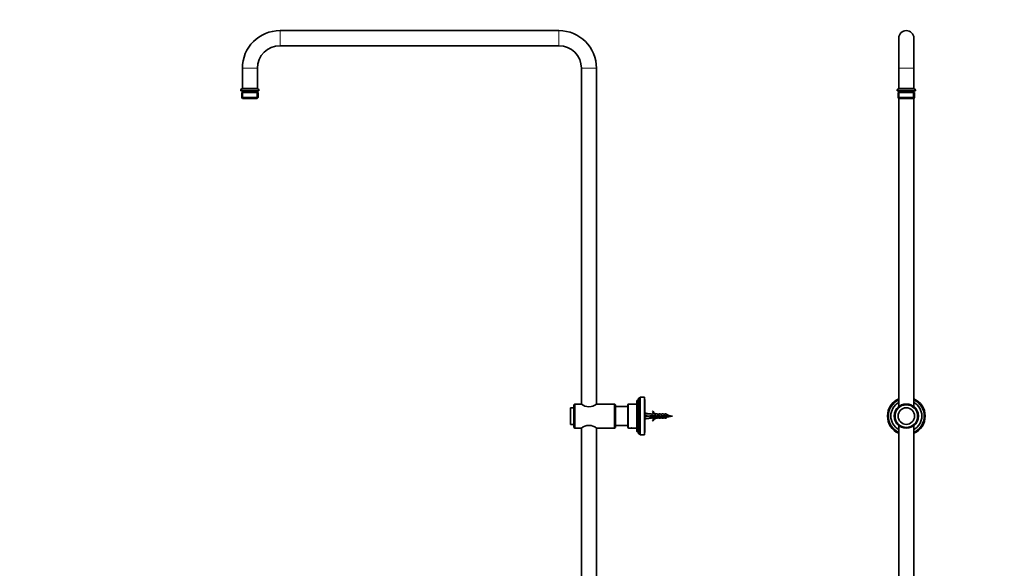
# Model space of a CAD drawing. Units: millimetres. Extents: x 0 to 2405, y 0 to 3723.
# Drawn here: x 0 to 1307, y 2275 to 3004 of the extents above; entities that cross this region are included whole.
import ezdxf
from ezdxf import colors
from ezdxf.entities.mleader import LeaderData, LeaderLine
from ezdxf.math import Vec2, Vec3

# ---------------------------------------------------------------- set-up
doc = ezdxf.new("R2010")
doc.units = ezdxf.units.MM
for name, color, linetype in [('DV1_Défaut', 7, 'Continuous'), ('DV7_Défaut', 7, 'Continuous'), ('Défaut', 7, 'Continuous')]:
    doc.layers.add(name, color=color, linetype=linetype)

# ---------------------------------------------------------------- blocks, each defined once
blk = doc.blocks.new('_DOT')
at = {"color": 0}
blk.add_line((0, 0), (-1, 0), dxfattribs=at)
at = {"color": 0, "const_width": 0.333}
blk.add_lwpolyline([(-0.1665, 0, 1), (0.1665, 0, 1)], format="xyb", close=True, dxfattribs=at)
blk = doc.blocks.new('SE')
at = {"layer": 'DV1_Défaut', "color": 7, "linetype": 'Continuous', "lineweight": 35}
for p, q in [((1166.6, 2979.1), (1166.6, 2939.1)), ((1186.6, 2939.1), (1186.6, 2979.1)), ((1166.6, 2939.1), (1166.6, 2912.1)), ((1186.6, 2912.1), (1186.6, 2939.1)), ((1164.6, 2910.1), (1164.6, 2909.1)), ((1164.6, 2909.1), (1188.6, 2909.1)), ((1165.8, 2907.1), (1187.5, 2907.1)), ((1165.8, 2907.1), (1165.8, 2900.1)), ((1166.6, 2912.1), (1186.6, 2912.1)), ((1166.6, 2909.1), (1166.6, 2907.1)), ((1186.6, 2907.1), (1186.6, 2909.1)), ((1187.5, 2900.1), (1187.5, 2907.1)), ((1188.6, 2909.1), (1188.6, 2910.1)), ((1187.5, 2900.1), (1165.8, 2900.1)), ((1165.8, 2900.1), (1166.8, 2899.1)), ((1166.6, 2899.3), (1166.6, 2489.9)), ((1166.8, 2899.1), (1186.5, 2899.1)), ((1186.5, 2899.1), (1187.5, 2900.1)), ((1186.6, 2489.9), (1186.6, 2899.3)), ((1192.5, 2478.9), (1192.7, 2478.9)), ((1192.7, 2475.9), (1192.5, 2475.9)), ((1166.6, 2464.9), (1166.6, 2014.5)), ((1186.6, 2014.5), (1186.6, 2464.9))]:
    blk.add_line(p, q, dxfattribs=at)
at = {"layer": 'DV1_Défaut', "color": 7, "linetype": 'Continuous', "lineweight": 18}
for p, q in [((1166.6, 2939.1), (1186.6, 2939.1)), ((1164.6, 2910.1), (1188.6, 2910.1)), ((1167.3, 2907.1), (1167.3, 2899.1)), ((1185.9, 2907.1), (1185.9, 2899.1))]:
    blk.add_line(p, q, dxfattribs=at)
at = {"layer": 'DV1_Défaut', "color": 7, "linetype": 'Continuous', "lineweight": 35}
for radius in [16, 15, 11]:
    blk.add_circle((1176.6, 2477.4), radius, dxfattribs=at)
for centre, radius, start, end in [((1176.6, 2979.1), 10, 0, 180), ((1166.6, 2910.1), 2, 90, 180), ((1186.6, 2910.1), 2, 0, 90), ((1176.6, 2477.4), 25, 113.5782, 246.4218), ((1176.6, 2477.4), 23.8, 114.8452, 245.1548), ((1176.6, 2477.4), 25, 0, 66.4218), ((1176.6, 2477.4), 23.8, 0, 65.1548), ((1176.6, 2477.4), 20.6, 119.0411, 240.9589), ((1176.6, 2477.4), 16.2, 127.9799, 232.0201), ((1176.6, 2477.4), 20.6, 0, 60.9589), ((1176.6, 2477.4), 16.2, 0, 52.0201), ((1176.6, 2477.4), 25, 293.5782, 0), ((1176.6, 2477.4), 23.8, 294.8452, 0), ((1176.6, 2477.4), 20.6, 299.0411, 0), ((1176.6, 2477.4), 16.2, 307.9799, 0)]:
    blk.add_arc(centre, radius, start, end, dxfattribs=at)
at = {"layer": 'DV1_Défaut', "color": 7, "linetype": 'Continuous', "lineweight": 18}
for start, end in [(119.5123, 240.4877), (0, 60.4877), (299.5123, 0)]:
    blk.add_arc((1176.6, 2477.4), 20.3, start, end, dxfattribs=at)
blk = doc.blocks.new('SE6')
at = {"layer": 'DV7_Défaut', "color": 7, "linetype": 'Continuous', "lineweight": 18}
for p, q in [((345.5, 2989.1), (345.5, 2969.1)), ((715.5, 2989.1), (715.5, 2969.1)), ((295.5, 2939.1), (315.5, 2939.1)), ((745.5, 2939.1), (765.5, 2939.1)), ((293.5, 2910.1), (317.5, 2910.1)), ((296.2, 2907.1), (296.2, 2899.1)), ((314.8, 2907.1), (314.8, 2899.1)), ((819.3, 2456.8), (819.3, 2498)), ((808, 2461.4), (808, 2493.4)), ((854.1, 2477.2), (854.1, 2476.9)), ((861.2, 2476.4), (861.2, 2478.3))]:
    blk.add_line(p, q, dxfattribs=at)
at = {"layer": 'DV7_Défaut', "color": 7, "linetype": 'Continuous', "lineweight": 35}
for p, q in [((715.5, 2989.1), (345.5, 2989.1)), ((345.5, 2969.1), (715.5, 2969.1)), ((295.5, 2939.1), (295.5, 2912.1)), ((315.5, 2912.1), (315.5, 2939.1)), ((745.5, 2939.1), (745.5, 2493.3)), ((765.5, 2493.3), (765.5, 2939.1)), ((293.5, 2910.1), (293.5, 2909.1)), ((293.5, 2909.1), (317.5, 2909.1)), ((294.6, 2907.1), (316.3, 2907.1)), ((294.6, 2907.1), (294.6, 2900.1)), ((295.5, 2912.1), (315.5, 2912.1)), ((295.5, 2909.1), (295.5, 2907.1)), ((315.5, 2907.1), (315.5, 2909.1)), ((316.3, 2900.1), (316.3, 2907.1)), ((317.5, 2909.1), (317.5, 2910.1)), ((316.3, 2900.1), (294.6, 2900.1)), ((294.6, 2900.1), (295.6, 2899.1)), ((315.3, 2899.1), (295.6, 2899.1)), ((315.3, 2899.1), (316.3, 2900.1)), ((819, 2457.1), (819, 2497.7)), ((819.4, 2498), (819.3, 2498)), ((819.4, 2456.8), (819.4, 2498)), ((821.4, 2453.6), (821.4, 2501.2)), ((822.4, 2501.2), (821.4, 2501.2)), ((823.4, 2502.4), (822.4, 2501.2)), ((822.4, 2453.6), (822.4, 2501.2)), ((823.4, 2452.4), (823.4, 2502.4)), ((829, 2502.4), (823.4, 2502.4)), ((829, 2452.4), (829, 2502.4)), ((829.5, 2499.4), (829, 2499.4)), ((829.5, 2455.4), (829.5, 2499.4)), ((731, 2466.4), (731, 2488.4)), ((735.5, 2488.4), (731, 2488.4)), ((736.5, 2493.4), (735.5, 2492.4)), ((735.5, 2492.4), (735.5, 2462.4)), ((736.5, 2461.4), (736.5, 2493.4)), ((745.3, 2493.4), (736.5, 2493.4)), ((789.5, 2493.4), (765.6, 2493.4)), ((789.5, 2493.4), (789.5, 2461.4)), ((790.5, 2492.4), (789.5, 2493.4)), ((790.5, 2462.4), (790.5, 2492.4)), ((807, 2489.9), (790.5, 2489.9)), ((807, 2492.4), (807, 2462.4)), ((819, 2493.4), (808, 2493.4)), ((840.5, 2483.8), (839.9, 2483.5)), ((829.5, 2481.6), (835, 2480.4)), ((829.5, 2477.4), (835, 2477.4)), ((829.5, 2473.1), (835, 2474.4)), ((838.4, 2480.4), (835, 2480.4)), ((835, 2474.4), (838.4, 2474.4)), ((836, 2477.9), (836, 2476.9)), ((842.4, 2477.9), (836, 2477.9)), ((836, 2476.9), (842.2, 2476.9)), ((839.1, 2479.6), (838.4, 2480.4)), ((839.1, 2475.1), (838.4, 2474.4)), ((839.1, 2479.6), (840, 2479.6)), ((840, 2475.1), (839.1, 2475.1)), ((839.9, 2471.3), (840.5, 2471)), ((840, 2479.6), (840, 2480.4)), ((842.4, 2480.4), (840, 2480.4)), ((840, 2475.1), (840, 2474.4)), ((840, 2474.4), (842.4, 2474.4)), ((842.2, 2476.9), (844.2, 2476)), ((843.1, 2479.6), (842.4, 2480.4)), ((844.2, 2477.1), (842.4, 2477.9)), ((843.1, 2475.1), (842.4, 2474.4)), ((843.1, 2479.6), (844, 2479.6)), ((844, 2475.1), (843.1, 2475.1)), ((844.2, 2480.3), (844, 2480.4)), ((846.4, 2480.4), (844, 2480.4)), ((844, 2480.3), (844, 2479.6)), ((844.2, 2480.3), (844, 2480.3)), ((844, 2475.1), (844, 2474.5)), ((844, 2474.5), (844.2, 2474.5)), ((844, 2474.4), (844.2, 2474.5)), ((844, 2474.4), (846.4, 2474.4)), ((847.9, 2478.4), (844.2, 2477.1)), ((844.2, 2476), (847.8, 2477.3)), ((847, 2479.6), (846.4, 2480.4)), ((847, 2475.1), (846.4, 2474.4)), ((847, 2479.6), (848, 2479.6)), ((848, 2475.1), (847, 2475.1)), ((847.8, 2477.3), (850, 2476.3)), ((850.1, 2477.4), (847.9, 2478.4)), ((848, 2479.6), (848, 2480.4)), ((850.4, 2480.4), (848, 2480.4)), ((848, 2475.1), (848, 2474.4)), ((848, 2474.4), (850.4, 2474.4)), ((850, 2476.3), (852, 2476.9)), ((851.9, 2477.9), (850.1, 2477.4)), ((851, 2479.6), (850.4, 2480.4)), ((851, 2475.1), (850.4, 2474.4)), ((851, 2479.6), (852, 2479.6)), ((852, 2475.1), (851, 2475.1)), ((857.8, 2477.9), (851.9, 2477.9)), ((852, 2479.6), (852, 2480.4)), ((854.4, 2480.4), (852, 2480.4)), ((852, 2476.9), (857.8, 2476.9)), ((852, 2475.1), (852, 2474.4)), ((852, 2474.4), (854.4, 2474.4)), ((855, 2479.6), (854.4, 2480.4)), ((855, 2475.1), (854.4, 2474.4)), ((855, 2479.6), (856, 2479.6)), ((856, 2475.1), (855, 2475.1)), ((856, 2479.6), (856, 2480.4)), ((857.8, 2480.4), (856, 2480.4)), ((856, 2475.1), (856, 2474.4)), ((856, 2474.4), (857.8, 2474.4)), ((857.8, 2477.9), (857.8, 2480.4)), ((859, 2479.2), (857.8, 2480.4)), ((859, 2477.9), (857.8, 2477.9)), ((857.8, 2476.9), (857.8, 2474.4)), ((857.8, 2476.9), (859, 2476.9)), ((857.8, 2474.4), (859, 2475.6)), ((858, 2477.4), (858, 2477.4)), ((858.9, 2477.5), (858.9, 2477.5)), ((859, 2477.9), (859, 2479.2)), ((859, 2476.9), (859, 2475.6)), ((859.9, 2476.7), (859.1, 2476.8)), ((860.6, 2476.8), (859.9, 2476.7)), ((860.6, 2477), (860.6, 2476.8)), ((866.5, 2477.4), (861.2, 2478.3)), ((861.2, 2476.4), (866.5, 2477.4)), ((731, 2466.4), (735.5, 2466.4)), ((735.5, 2462.4), (736.5, 2461.4)), ((736.5, 2461.4), (745.3, 2461.4)), ((745.5, 2461.4), (745.5, 2236.8)), ((765.5, 2236.8), (765.5, 2461.5)), ((765.6, 2461.4), (784.5, 2461.4)), ((784.5, 2461.4), (788.5, 2461.4)), ((788.5, 2461.4), (789.5, 2461.4)), ((789.5, 2461.4), (790.5, 2462.4)), ((790.5, 2464.9), (807, 2464.9)), ((808, 2461.4), (809.4, 2461.4)), ((810, 2461.4), (814, 2461.4)), ((814.5, 2461.4), (819, 2461.4)), ((819.3, 2456.8), (819.4, 2456.8)), ((821.4, 2453.6), (822.4, 2453.6)), ((822.4, 2453.6), (823.4, 2452.4)), ((823.4, 2452.4), (829, 2452.4)), ((829, 2455.4), (829.5, 2455.4))]:
    blk.add_line(p, q, dxfattribs=at)
for centre, radius, start, end in [((345.5, 2939.1), 50, 90, 180), ((715.5, 2939.1), 50, 0, 90), ((345.5, 2939.1), 30, 90, 180), ((715.5, 2939.1), 30, 0, 90), ((295.5, 2910.1), 2, 90, 180), ((315.5, 2910.1), 2, 0, 90), ((819.3, 2497.7), 0.3, 90, 180), ((817.8, 2501.2), 3.56, 295.9892, 0), ((755.5, 2505.7), 16, 230.6175, 309.3825), ((808, 2492.4), 1, 90, 180), ((846.5, 2486.4), 7.27, 204.1547, 249.2877), ((846.5, 2486.4), 6.57, 203.5409, 246.9737), ((846.5, 2468.3), 7.27, 110.7123, 155.8453), ((846.5, 2468.3), 6.57, 113.0263, 156.4591), ((551.7, 3033.1), 633.3, 299.0138, 299.0319), ((854.1, 2515.8), 40, 277.0544, 280.2928), ((1122.9, 2954.6), 543.5, 240.9663, 241.058), ((854.1, 2439), 40, 79.7072, 81.6794), ((755.5, 2449), 16, 50.6175, 129.3825), ((786.5, 2446.1), 15.4, 82.8348, 97.1652), ((808, 2462.4), 1, 180, 270), ((812, 2446.6), 15, 80.1665, 99.8335), ((819.3, 2457.1), 0.3, 180, 270), ((817.8, 2453.6), 3.56, 0, 64.0108)]:
    blk.add_arc(centre, radius, start, end, dxfattribs=at)
for major_axis, ratio, start_param, end_param in [((-51.9, 0.8), 0.055876, -1.314474, -1.20343), ((-51.9, 2.9), 0.014553, 1.205061, 1.316105), ((-51.9, -2.9), 0.014553, -1.316105, -1.205061), ((-51.9, -0.8), 0.055876, 1.20343, 1.314474)]:
    blk.add_ellipse((848.1, 2477.4), major_axis=major_axis, ratio=ratio, start_param=start_param, end_param=end_param, dxfattribs=at)
for points, knots in [([(836.4, 2477.9), (836.4, 2477.8), (836.4, 2477.7), (836.5, 2477.4), (836.6, 2477.1), (836.6, 2476.9)], [0, 0, 0, 0, 0.238799, 0.238799, 1, 1, 1, 1]), ([(837.1, 2477.9), (837.2, 2477.6), (837.2, 2477.3), (837.3, 2476.9), (837.3, 2476.9), (837.3, 2476.9)], [0, 0, 0, 0, 0.873653, 0.873653, 1, 1, 1, 1]), ([(838.1, 2476.9), (838.1, 2476.9), (838, 2477), (838, 2477.1), (838, 2477.3), (837.9, 2477.5), (837.9, 2477.6), (837.9, 2477.7), (837.8, 2477.8), (837.8, 2477.9)], [0, 0, 0, 0, 0.207908, 0.207908, 0.207908, 0.745703, 0.745703, 0.745703, 1, 1, 1, 1]), ([(838.9, 2477.9), (838.9, 2477.9), (838.9, 2477.8), (839, 2477.5), (839.1, 2477.2), (839.1, 2476.9)], [0, 0, 0, 0, 0.108848, 0.108848, 1, 1, 1, 1]), ([(840.6, 2476.9), (840.6, 2477), (840.5, 2477), (840.5, 2477.1), (840.5, 2477.3), (840.4, 2477.5), (840.4, 2477.7), (840.4, 2477.7), (840.3, 2477.8), (840.3, 2477.9)], [0, 0, 0, 0, 0.247517, 0.247517, 0.247517, 0.785635, 0.785635, 0.785635, 1, 1, 1, 1]), ([(843.2, 2476.4), (843.2, 2476.5), (843.2, 2476.6), (843.1, 2476.6), (843.1, 2476.8), (843, 2477), (843, 2477.2), (843, 2477.3), (842.9, 2477.5), (842.9, 2477.7)], [0, 0, 0, 0, 0.187619, 0.187619, 0.187619, 0.60656, 0.60656, 0.60656, 1, 1, 1, 1]), ([(844.1, 2477.1), (844.1, 2477), (844.2, 2476.8), (844.3, 2476.4), (844.3, 2476.2), (844.4, 2476)], [0, 0, 0, 0, 0.373017, 0.373017, 1, 1, 1, 1]), ([(844.8, 2477.3), (844.8, 2477), (844.9, 2476.7), (844.9, 2476.4), (845, 2476.3), (845, 2476.3)], [0, 0, 0, 0, 0.807386, 0.807386, 1, 1, 1, 1]), ([(845.7, 2476.5), (845.7, 2476.6), (845.6, 2476.6), (845.6, 2476.7), (845.6, 2476.8), (845.5, 2477), (845.5, 2477.2), (845.5, 2477.3), (845.4, 2477.4), (845.4, 2477.5)], [0, 0, 0, 0, 0.1769537, 0.1769537, 0.1769537, 0.7147865, 0.7147865, 0.7147865, 1, 1, 1, 1]), ([(847.1, 2478.1), (847.1, 2478), (847.1, 2477.8), (847.2, 2477.4), (847.3, 2477.3), (847.3, 2477.1)], [0, 0, 0, 0, 0.491729, 0.491729, 1, 1, 1, 1]), ([(848, 2477.3), (847.9, 2477.5), (847.9, 2477.6), (847.8, 2477.8), (847.8, 2478), (847.7, 2478.1), (847.7, 2478.3), (847.7, 2478.3), (847.7, 2478.3), (847.7, 2478.3)], [0, 0, 0, 0, 0.460935, 0.460935, 0.460935, 0.953434, 0.953434, 0.953434, 1, 1, 1, 1]), ([(848.9, 2477.9), (849, 2477.6), (849, 2477.2), (849.2, 2476.8), (849.2, 2476.8), (849.2, 2476.7)], [0, 0, 0, 0, 0.815887, 0.815887, 1, 1, 1, 1]), ([(849.7, 2477.6), (849.7, 2477.5), (849.7, 2477.5), (849.8, 2477.1), (849.9, 2476.7), (849.9, 2476.4)], [0, 0, 0, 0, 0.1175664, 0.1175664, 1, 1, 1, 1]), ([(850.7, 2476.5), (850.7, 2476.6), (850.6, 2476.7), (850.6, 2476.7), (850.6, 2476.9), (850.5, 2477.1), (850.5, 2477.3), (850.5, 2477.3), (850.4, 2477.4), (850.4, 2477.5)], [0, 0, 0, 0, 0.28791, 0.28791, 0.28791, 0.825438, 0.825438, 0.825438, 1, 1, 1, 1]), ([(851.4, 2477.8), (851.5, 2477.5), (851.5, 2477.3), (851.6, 2477), (851.6, 2476.9), (851.7, 2476.8)], [0, 0, 0, 0, 0.718766, 0.718766, 1, 1, 1, 1]), ([(852.1, 2477.8), (852.2, 2477.6), (852.2, 2477.4), (852.3, 2477.2), (852.3, 2477.1), (852.3, 2477)], [0, 0, 0, 0, 0.7468, 0.7468, 1, 1, 1, 1]), ([(853.1, 2476.9), (853, 2477), (853, 2477.2), (853, 2477.3), (852.9, 2477.5), (852.9, 2477.7), (852.8, 2477.9), (852.8, 2477.9), (852.8, 2477.9), (852.8, 2477.9)], [0, 0, 0, 0, 0.451447, 0.451447, 0.451447, 0.995278, 0.995278, 0.995278, 1, 1, 1, 1]), ([(854.6, 2477.9), (854.7, 2477.6), (854.7, 2477.3), (854.8, 2477), (854.8, 2476.9), (854.8, 2476.9)], [0, 0, 0, 0, 0.828959, 0.828959, 1, 1, 1, 1]), ([(855.3, 2478.1), (855.4, 2477.8), (855.5, 2477.4), (855.6, 2477), (855.6, 2476.9), (855.6, 2476.9)], [0, 0, 0, 0, 0.79473, 0.79473, 1, 1, 1, 1]), ([(855.6, 2476.9), (855.6, 2477), (855.5, 2477.1), (855.5, 2477.2), (855.5, 2477.4), (855.4, 2477.6), (855.4, 2477.8), (855.4, 2477.8), (855.4, 2477.9), (855.4, 2477.9)], [0, 0, 0, 0, 0.3699265, 0.3699265, 0.3699265, 0.9017902, 0.9017902, 0.9017902, 1, 1, 1, 1]), ([(856.3, 2477.9), (856.4, 2477.8), (856.4, 2477.7), (856.4, 2477.5), (856.5, 2477.4), (856.5, 2477.2), (856.6, 2477), (856.6, 2477), (856.6, 2476.9), (856.6, 2476.9)], [0, 0, 0, 0, 0.360781, 0.360781, 0.360781, 0.897044, 0.897044, 0.897044, 1, 1, 1, 1]), ([(856.3, 2477.9), (856.4, 2477.6), (856.5, 2477.3), (856.6, 2476.9), (856.6, 2476.9), (856.6, 2476.9)], [0, 0, 0, 0, 0.935773, 0.935773, 1, 1, 1, 1]), ([(858.1, 2476.9), (858.1, 2477), (858, 2477.2), (858, 2477.3), (858, 2477.3), (858, 2477.4), (858, 2477.4)], [0, 0, 0, 0, 0.93424, 0.93424, 0.93424, 1, 1, 1, 1]), ([(858.8, 2477.9), (858.9, 2477.7), (858.9, 2477.6), (859, 2477.4), (859, 2477.4), (859, 2477.4), (859, 2477.4)], [0, 0, 0, 0, 0.860207, 0.860207, 0.860207, 1, 1, 1, 1]), ([(859.1, 2479.4), (859.1, 2479.4), (859.2, 2479.3), (859.4, 2478.9), (859.5, 2478.5), (859.7, 2477.6), (859.8, 2477.1), (859.9, 2476.7)], [0, 0, 0, 0, 0.308814, 0.308814, 0.654407, 0.654407, 1, 1, 1, 1]), ([(859.7, 2478.9), (859.7, 2478.9), (859.8, 2478.9), (859.9, 2479), (860, 2478.9), (860.2, 2478.6), (860.2, 2478.3), (860.4, 2477.6), (860.5, 2477.2), (860.6, 2476.8)], [0, 0, 0, 0, 0.078758, 0.078758, 0.385838, 0.385838, 0.692919, 0.692919, 1, 1, 1, 1]), ([(860.6, 2477), (860.6, 2477.1), (860.5, 2477.2), (860.5, 2477.4), (860.5, 2477.4), (860.5, 2477.4), (860.5, 2477.4)], [0, 0, 0, 0, 0.986095, 0.986095, 0.986095, 1, 1, 1, 1])]:
    blk.add_open_spline(points, degree=3, knots=knots, dxfattribs=at)
for points in [[(839.6, 2477.9), (839.7, 2477.6), (839.8, 2477.2), (839.8, 2476.9)], [(841.4, 2477.9), (841.5, 2477.6), (841.6, 2477.2), (841.6, 2476.9)], [(842.1, 2477.8), (842.2, 2477.5), (842.3, 2477.2), (842.3, 2476.9)], [(846.4, 2477.9), (846.5, 2477.5), (846.6, 2477.2), (846.6, 2476.9)], [(853.9, 2477.9), (853.9, 2477.7), (854, 2477.4), (854.1, 2477.2)], [(854.1, 2477.2), (854.1, 2477.1), (854.1, 2477), (854.1, 2476.9)], [(857.1, 2477.9), (857.2, 2477.6), (857.3, 2477.2), (857.3, 2476.9)], [(857.9, 2477.9), (857.9, 2477.6), (858, 2477.3), (858.1, 2477)], [(858.9, 2477.9), (858.9, 2477.5), (859, 2477.1), (859.1, 2476.8)]]:
    blk.add_open_spline(points, degree=3, dxfattribs=at)

msp = doc.modelspace()

# ---------------------------------------------------------------- block references
at = {"layer": 'Défaut'}
for name in ['SE6', 'SE']:
    msp.add_blockref(name, (0, 0), dxfattribs=at)

# ---------------------------------------------------------------- leaders
at = {"layer": 'Défaut', "color": 7, "linetype": 'Continuous', "lineweight": 18}
ml = msp.add_multileader_mtext('Standard', dxfattribs=at)
ml.set_content('{\\pxsm0.9;\\fArial|b1||i0||c0|p34;\\W1.;64TRCD/US\\P}', color=256)
ml.set_leader_properties()
ml.set_arrow_properties(name='DOT')
ml.build(insert=Vec2(0, 0))
ml.multileader.update_dxf_attribs({"leader_type": 0, "dogleg_length": 0, "arrow_head_size": 12})
ctx = ml.context
ctx.base_point, ctx.char_height, ctx.arrow_head_size, ctx.landing_gap_size = Vec3(49.8, 3715.5), 12, 12, 4.2
notes = []
notes.append((ctx, [(0, (0, 0, 0), (0, 0), (1, 0), 1, [])]))
ctx.mtext.insert = Vec3(51.8, 3721.6)
ml = msp.add_multileader_mtext('Standard', dxfattribs=at)
ml.set_content('{\\pxsm0.9;\\fSolid Edge ISO|b1||i0||c0|p34;\\W1.;14/10/2020\\P}', color=256)
ml.set_leader_properties()
ml.set_arrow_properties(name='DOT')
ml.build(insert=Vec2(0, 0))
ml.multileader.update_dxf_attribs({"leader_type": 0, "dogleg_length": 0, "arrow_head_size": 12})
ctx = ml.context
ctx.base_point, ctx.char_height, ctx.arrow_head_size, ctx.landing_gap_size = Vec3(2317.6, 3713.7), 12, 12, 4.2
notes.append((ctx, [(0, (0, 0, 0), (0, 0), (1, 0), 1, [])]))
ctx.mtext.insert = Vec3(2319.6, 3719.8)
for ctx, leaders in notes:
    for number, flags, end, landing, length, lines in leaders:
        leader = LeaderData()
        leader.index, (leader.has_last_leader_line, leader.has_dogleg_vector, leader.attachment_direction) = number, flags
        leader.last_leader_point, leader.dogleg_vector, leader.dogleg_length = Vec3(end), Vec3(landing), length
        for number, points, colour, breaks in lines:
            line = LeaderLine()
            line.index, line.vertices, line.color, line.breaks = number, Vec3.list(points), colors.encode_raw_color(colour), breaks
            leader.lines.append(line)
        ctx.leaders.append(leader)

doc.saveas('drawing.dxf')
